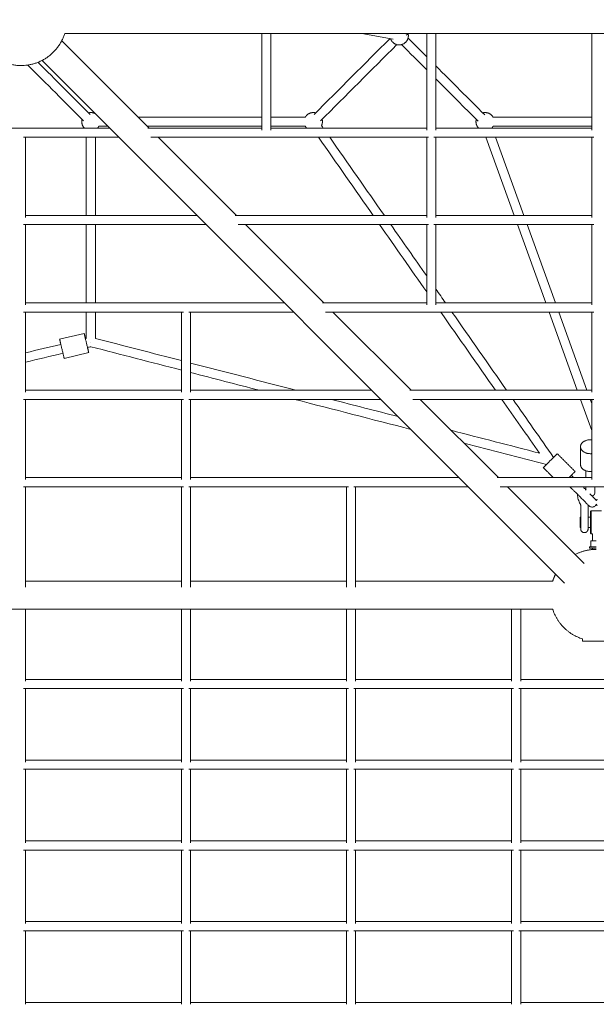
# Model space of a CAD drawing. Units: millimetres. Extents: x -4240 to 4240, y -5427 to 4240.
# Drawn here: x -1258 to 0, y -3402 to -1255 of the extents above; entities that cross this region are included whole.
import ezdxf

# ---------------------------------------------------------------- set-up
doc = ezdxf.new("R2010")
doc.units = ezdxf.units.MM
doc.layers.add('Product', color=7, linetype='Continuous', lineweight=5)

msp = doc.modelspace()

# ---------------------------------------------------------------- linework, layer by layer
at = {"layer": 'Product', "color": 0, "linetype": 'Continuous', "lineweight": 5}
for p, q in [((-730.000168734965, -1495.675814099558), (-730.0001687350086, -1285.250383302427)), ((-710.000168734965, -1495.675814099558), (-710.0001687350086, -1285.250387326588)), ((-443.3636742370509, -1297.728959559448), (-511.8260320871414, -1285.250427200822)), ((-370.000168734965, -1495.675814099558), (-370.0001687350086, -1285.250455737331)), ((-350.000168734965, -1495.675814099558), (-350.0001687350086, -1285.250459761492)), ((-10.00016873496497, -1495.675814099558), (-10.00016873500863, -1285.250528172236)), ((-1166.212859929343, -1301.00809925864), (-975.7714818047025, -1491.44931593439)), ((-1208.992802057452, -1343.788077654098), (-69.04738152372738, -2483.732531785829)), ((-999.7208180424132, -1467.499999999999), (-730.000168734965, -1467.499999999999)), ((-710.000168734965, -1467.499999999999), (-634.8204242943539, -1467.499999999999)), ((-10.00016873497952, -1467.499999999999), (-225.1794081429762, -1467.499999999999)), ((-1085.179408142976, -1487.499999999999), (-1065.280757877983, -1487.499999999999)), ((-979.7208010871618, -1487.499999999999), (-730.000168734965, -1487.499999999999)), ((-710.000168734965, -1487.499999999999), (-634.8204242943539, -1487.499999999999)), ((-227.2099533068758, -1490.392518534248), (-226.8281829178377, -1491.44931593439)), ((-10.00016873496497, -1487.499999999999), (-225.1794081429762, -1487.499999999999)), ((-1244.999116476662, -1511.449486980909), (-1244.999116476662, -1686.20154569553)), ((-1112.499916218665, -1681.975047530358), (-1112.499916218665, -1511.449486980909)), ((-1092.499916218665, -1681.975047530358), (-1092.499916218665, -1511.449486980909)), ((-955.7714648494511, -1511.44931593439), (-785.2457597348475, -1681.974876483843)), ((-370.0001687349359, -1686.201374649011), (-370.000168734965, -1511.44931593439)), ((-350.0001687349359, -1686.201374649007), (-350.000168734965, -1511.44931593439)), ((-240.8681632315493, -1511.44931593439), (-179.2654287986443, -1681.974876483843)), ((-219.603138855884, -1511.44931593439), (-158.0004044230081, -1681.974876483843)), ((-10.00016873492132, -1686.201374649011), (-10.00016873496497, -1511.44931593439)), ((-1244.999116476662, -1701.975047530362), (-1244.999116476662, -1876.727106244983)), ((-1112.499916218665, -1872.500608079811), (-1112.499916218665, -1701.975047530358)), ((-1092.499916218665, -1872.500608079811), (-1092.499916218665, -1701.975047530358)), ((-765.2457427795962, -1701.974876483843), (-594.7200376649926, -1872.500437033293)), ((-370.0001687349068, -1876.726935198464), (-370.0001687349359, -1701.974876483843)), ((-350.0001687349068, -1876.726935198461), (-350.0001687349359, -1701.974876483843)), ((-172.0403847367052, -1701.974876483843), (-110.4376503038147, -1872.500437033293)), ((-150.7753603610545, -1701.974876483843), (-89.1726259281495, -1872.500437033293)), ((-10.00016873489221, -1876.726935198461), (-10.00016873492132, -1701.974876483843)), ((-1244.999116476662, -1892.500608079811), (-1244.999116476647, -2067.252666794432)), ((-1112.499916218665, -1949.948981325898), (-1112.499916218665, -1892.500608079811)), ((-1092.499916218665, -1950.117376187986), (-1092.499916218665, -1892.500608079811)), ((-904.9991164766616, -1892.500608079811), (-904.9991164766616, -2067.252666794432)), ((-884.9991164766616, -1892.500608079811), (-884.9991164766616, -2067.252666794432)), ((-574.7200207097558, -1892.500437033293), (-404.1943155951521, -2063.025997582746)), ((-103.2126062418611, -1892.500437033293), (-41.60987180897064, -2063.025997582746)), ((-81.94758186621038, -1892.500437033293), (-20.34484743331996, -2063.025997582746)), ((-10.00016873486311, -2067.252495747914), (-10.00016873489221, -1892.500437033293)), ((-1117.171988227659, -1939.235800911231), (-1170.700726806324, -1951.87191487964)), ((-1107.292840056463, -1981.085561142462), (-1160.821578635172, -1993.721675110882)), ((-1244.999116476647, -2083.026168629264), (-1244.999116476647, -2257.778227343885)), ((-904.999116476647, -2083.026168629264), (-904.999116476647, -2257.778227343885)), ((-884.9991164766616, -2083.026168629264), (-884.999116476647, -2257.778227343882)), ((-384.1942986399008, -2083.025997582746), (-213.6685935252972, -2253.551558132199)), ((-34.38482774703152, -2083.025997582746), (-10.00016873486311, -2150.526372121919)), ((-13.11980337136629, -2083.025997582746), (-10.00016873486311, -2091.661611731975)), ((-10.00016873483401, -2257.778056297367), (-10.00016873486311, -2083.025997582746)), ((-1244.999116476647, -2273.551729178714), (-1244.999116476647, -2492.535321721948)), ((-904.999116476647, -2273.551729178714), (-904.999116476647, -2492.53532172189)), ((-884.999116476647, -2273.551729178714), (-884.999116476647, -2492.535321721883)), ((-544.999116476647, -2273.551729178714), (-544.999116476647, -2492.535321721821)), ((-524.999116476647, -2273.551729178714), (-524.999116476647, -2492.535321721821)), ((-193.6685765700458, -2273.551558132199), (-26.26743939556036, -2440.952553390437)), ((-7.999916220047453, -2391.315803900753), (-7.999916220062005, -2376.145440689011)), ((-14.99991635220795, -2407.515803900747), (-14.99991635220795, -2404.315803900742)), ((-7.999916220018349, -2409.999996428664), (-7.999916220018349, -2407.515803900754)), ((-1245.000712386965, -2540.249996428941), (-1245.000712386965, -2697.786536091818)), ((-905.0007123869655, -2540.249996428755), (-905.0007123869655, -2697.786536091756)), ((-885.0007123869655, -2540.249996428744), (-885.0007123869655, -2697.786536091752)), ((-545.0007123869655, -2540.249996428563), (-545.0007123869655, -2697.786536091694)), ((-525.0007123869655, -2540.249996428552), (-525.0007123869655, -2697.786536091687)), ((-184.999116477491, -2540.249996428366), (-184.999116477491, -2697.786536091628)), ((-164.999116477491, -2540.249996428355), (-164.999116477491, -2697.786536091625)), ((-30.24991621731169, -2605.314934921665), (-30.24991621731169, -2609.99999642825)), ((-1245.000712386965, -2693.560669593032), (-905.0007123869655, -2693.56066959297)), ((-885.0007123869655, -2693.56066959297), (-545.0007123869655, -2693.560669592908)), ((-525.0007123869655, -2693.560669592905), (-184.999116477491, -2693.560669592843)), ((-164.999116477491, -2693.560669592839), (164.9992840428822, -2693.560669592777)), ((-1249.227976793882, -2713.560669593032), (-900.7734479800638, -2713.56066959297)), ((-1245.000712386965, -2713.560669593032), (-1245.000712386965, -2873.882003101272)), ((-905.0007123869655, -2713.56066959297), (-905.0007123869655, -2873.88200310121)), ((-889.2279767938817, -2713.560669592966), (-540.7734479800638, -2713.560669592905)), ((-885.0007123869655, -2713.560669592966), (-885.0007123869655, -2873.882003101206)), ((-545.0007123869655, -2713.560669592905), (-545.0007123869655, -2873.882003101145)), ((-529.2279767938817, -2713.560669592901), (-180.7718520705748, -2713.560669592839)), ((-525.0007123869655, -2713.560669592901), (-525.0007123869655, -2873.882003101141)), ((-184.999116477491, -2713.560669592839), (-184.999116477491, -2873.882003101083)), ((-169.2263808844073, -2713.560669592835), (169.2265484497984, -2713.560669592774)), ((-164.999116477491, -2713.560669592835), (-164.999116477491, -2873.882003101079)), ((-1245.000712386965, -2869.656136602453), (-905.0007123869655, -2869.656136602392)), ((-885.0007123869655, -2869.656136602388), (-545.0007123869655, -2869.656136602326)), ((-525.0007123869655, -2869.656136602322), (-184.999116477491, -2869.656136602261)), ((-164.999116477491, -2869.656136602257), (164.9992840428822, -2869.656136602199)), ((-1249.227976793823, -2889.656136602453), (-900.773447980122, -2889.656136602388)), ((-1245.000712386965, -2889.65613660245), (-1245.000712386965, -3049.977470110726)), ((-905.0007123869655, -2889.656136602392), (-905.0007123869655, -3049.977470110664)), ((-889.2279767938235, -2889.656136602388), (-540.773447980122, -2889.656136602322)), ((-885.0007123869655, -2889.656136602384), (-885.0007123869655, -3049.977470110661)), ((-545.0007123869655, -2889.656136602322), (-545.0007123869655, -3049.977470110599)), ((-529.2279767938235, -2889.656136602322), (-180.771852070633, -2889.656136602261)), ((-525.0007123869655, -2889.656136602322), (-525.0007123869655, -3049.977470110595)), ((-184.999116477491, -2889.656136602261), (-184.999116477491, -3049.977470110537)), ((-169.2263808843491, -2889.656136602257), (169.2265484497402, -2889.656136602195)), ((-164.999116477491, -2889.656136602257), (-164.999116477491, -3049.977470110533)), ((-1245.000712386965, -3045.751603611871), (-905.0007123869655, -3045.75160361181)), ((-885.0007123869655, -3045.751603611806), (-545.0007123869655, -3045.751603611748)), ((-525.0007123869655, -3045.75160361174), (-184.999116477491, -3045.751603611682)), ((-164.999116477491, -3045.751603611679), (164.9992840428822, -3045.751603611617)), ((-1249.22797679378, -3065.751603611875), (-900.7734479801657, -3065.75160361181)), ((-1245.000712386965, -3065.751603611871), (-1245.000712386965, -3226.072937120181)), ((-905.0007123869655, -3065.751603611813), (-905.0007123869655, -3226.072937120119)), ((-889.2279767937798, -3065.75160361181), (-540.7734479801657, -3065.751603611744)), ((-885.0007123869655, -3065.751603611806), (-885.0007123869655, -3226.072937120115)), ((-545.0007123869655, -3065.751603611748), (-545.0007123869655, -3226.072937120053)), ((-529.2279767937798, -3065.751603611744), (-180.7718520706912, -3065.751603611682)), ((-525.0007123869655, -3065.751603611744), (-525.0007123869655, -3226.07293712005)), ((-184.999116477491, -3065.751603611682), (-184.999116477491, -3226.072937119988)), ((-169.2263808842908, -3065.751603611679), (169.226548449682, -3065.751603611617)), ((-164.999116477491, -3065.751603611679), (-164.999116477491, -3226.072937119988)), ((-1249.227976793722, -3241.847070621293), (-900.7734479802239, -3241.847070621231)), ((-1245.000712386965, -3221.847070621297), (-905.0007123869655, -3221.847070621235)), ((-1245.000712386965, -3241.847070621293), (-1245.000712386965, -3402.168404129635)), ((-905.0007123869655, -3241.847070621231), (-905.0007123869655, -3402.168404129573)), ((-889.2279767937216, -3241.847070621231), (-540.7734479802239, -3241.847070621166)), ((-885.0007123869655, -3221.847070621231), (-545.0007123869655, -3221.847070621169)), ((-885.0007123869655, -3241.847070621227), (-885.0007123869655, -3402.168404129569)), ((-545.0007123869655, -3241.847070621166), (-545.0007123869655, -3402.168404129508)), ((-529.2279767937216, -3241.847070621166), (-180.7718520707494, -3241.847070621104)), ((-525.0007123869655, -3221.847070621166), (-184.999116477491, -3221.847070621104)), ((-525.0007123869655, -3241.847070621162), (-525.0007123869655, -3402.168404129504)), ((-184.999116477491, -3241.847070621104), (-184.999116477491, -3402.168404129446)), ((-169.2263808842326, -3241.8470706211), (169.2265484496238, -3241.847070621038)), ((-164.999116477491, -3221.8470706211), (164.9992840428822, -3221.847070621042)), ((-164.999116477491, -3241.847070621096), (-164.999116477491, -3402.168404129438)), ((-1245.000712386965, -3397.942537630714), (-905.0007123869655, -3397.942537630653)), ((-885.0007123869655, -3397.942537630649), (-545.0007123869655, -3397.942537630587)), ((-525.0007123869655, -3397.942537630584), (-184.999116477491, -3397.942537630525)), ((-164.999116477491, -3397.942537630518), (164.9992840428822, -3397.94253763046))]:
    msp.add_line(p, q, dxfattribs=at)
for points, weights in [([(-1255.000698919212, -1355.000277668084), (-1355.000698919212, -1355.000277668084), (-1355.000698919212, -1255.000277668084)], [1, 0.7071067811865476, 1]), ([(-1255.000698919212, -1355.000277668084), (-1181.822258709939, -1355.000277668086), (-1159.685766512361, -1285.250296846221)], [1, 0.7673919658059727, 0.9042462072549395]), ([(-1068.900157759046, -1285.250344489391), (-1068.907823210182, -1285.250344489391), (-1068.915488605016, -1285.250315109929)], [1, 0.999206846137129, 0.9984179879903059]), ([(-976.890835379505, -1285.250333626033), (-976.8954965629455, -1285.250344489391), (-976.9001577590461, -1285.250344489391)], [0.9990366897884956, 0.9995175502094088, 1]), ([(-448.8328335616898, -1296.732104006268), (-447.3200201148356, -1300.964167351292), (-444.1420518423911, -1304.142135623729)], [0.8792060437321878, 0.914845674565082, 1]), ([(-1092.73478252707, -1460.045998625369), (-1099.826742260768, -1456.078201588552), (-1107.676297120714, -1458.181483474217)], [0.911575115358918, 0.8242552697638901, 0.8683475024126008]), ([(-1121.818432744454, -1472.323619097947), (-1124.760503589663, -1483.303576971764), (-1116.832111199525, -1491.449486980909)], [0.8683475024126035, 0.8078954351486728, 0.9944641070215082]), ([(-599.3771446923402, -1485.959618916025), (-596.2961779841553, -1479.359362298458), (-598.1813996928904, -1472.323619097952)], [0.8955837746515378, 0.8286174285791998, 0.8683475024126035]), ([(-261.8184327444405, -1472.323619097949), (-264.7604627232868, -1483.303424456372), (-256.8322776766654, -1491.449315934387)], [0.8683475024126057, 0.8078962163917355, 0.9944592848792448]), ([(-1088.167721237805, -1491.449486980909), (-1086.427164763903, -1489.661177862926), (-1085.179408142983, -1487.499999999995)], [0.9944641070214992, 0.9464799397558963, 0.9148357668252605]), ([(-634.820424294353, -1487.499999999997), (-633.5727282741791, -1489.661072899321), (-631.8322776766508, -1491.44931593439)], [0.9148357668252578, 0.9464783497104989, 0.9944592848792599]), ([(-228.1675547606646, -1491.44931593439), (-226.4271041631146, -1489.661072899321), (-225.1794081429771, -1487.499999999999)], [0.9944592848792402, 0.9464783497104893, 0.9148357668252537]), ([(-1114.512164813474, -1950.423994291431), (-1116.85017661671, -1940.541999013628), (-1117.141713402285, -1939.354505204842)], [0.8617056363855471, 0.8190009846664836, 1]), ([(-1107.323114881838, -1980.966856848844), (-1106.951761575074, -1982.479461001937), (-1109.917212175706, -1969.888999050142)], [1, 0.7803326537129157, 0.8901624751669648]), ([(-1102.509748376971, -1957.863205759858), (-1102.504832299011, -1957.863205759858), (-1102.499916218665, -1957.863205759858)], [0.9995931045122929, 0.9997964107418218, 1]), ([(-1102.499916218665, -1957.863205759858), (-1102.494118485272, -1957.863205759858), (-1102.48832075578, -1957.863205759858)], [1, 0.9997599076779968, 0.9995202089760531]), ([(-1160.851853460546, -1993.602970817267), (-1160.822648828464, -1993.721927743106), (-1160.821578635172, -1993.721675110878)], [1, 0.9783409014637041, 0.9598851310980356]), ([(-59.54801344687348, -2253.551558132195), (-46.30656355021983, -2240.310108235552), (-46.30656355022074, -2240.310108235556)], [0.9524017987644955, 0.7332370815495406, 1]), ([(-46.00781307892612, -2421.212196442178), (-24.37008042548405, -2409.999996428268), (8.378268830711022e-05, -2409.999996428268)], [0.8740277022758334, 0.9083109793444903, 1]), ([(-95.31485471072665, -2479.749996428319), (-92.72568082840735, -2471.59175016911), (-88.7877552071077, -2463.992174837574)], [0.9042462515944847, 0.885769958593493, 0.8740278170354498]), ([(-30.24991621731169, -2605.314934921666), (-79.63998230566358, -2589.640062516674), (-95.314854710683, -2540.249996428319)], [0.9042462515943641, 0.8028605295922436, 0.904246251594244]), ([(8.378268830711022e-05, -2609.99999642825), (-30.24991621731987, -2609.99999642825), (-30.24991621731169, -2609.99999642825)], [1, 0.7071067811865476, 1]), ([(30.25008378268831, -2609.99999642825), (30.25008378269559, -2609.99999642825), (8.378268830711022e-05, -2609.99999642825)], [1, 0.7071067811865476, 1])]:
    msp.add_rational_spline(points, weights, degree=2, dxfattribs=at)
for points, degree in [([(1159.685416869273, -1285.250763522413), (-1159.685766512361, -1285.250296846217)], 1), ([(-1068.900157759046, -1285.250344489391), (-976.9001577590461, -1285.250344489391)], 1), ([(-414.8177773502612, -1288.959996755325), (-413.5812609205095, -1287.72348032557), (-412.3447444907433, -1286.486963895814), (-411.1082280609917, -1285.250447466059)], 3), ([(-450.5594483362147, -1296.417396493823), (-505.5984898284441, -1351.456437986041), (-560.637531320659, -1406.49547947826), (-615.6765728128739, -1461.534520970482)], 3), ([(-435.1762971207136, -1309.318516525781), (-490.6290104768632, -1364.771229881923), (-546.0817238329983, -1420.223943238069), (-601.5344371891479, -1475.676656594212)], 3), ([(-370.0001687349941, -1364.141883107407), (-388.2746242622015, -1345.867427580196), (-406.549079789409, -1327.592972052988), (-424.8235353166165, -1309.318516525781)], 3), ([(-370.0001687349941, -1335.85761185994), (-383.5605790542977, -1322.297201540644), (-397.1209893735868, -1308.736791221348), (-410.6813996928904, -1295.176380902048)], 3), ([(-1217.967540277423, -1347.890240317512), (-1180.086113393096, -1385.771667201835), (-1142.204686508783, -1423.653094086158), (-1104.323259624456, -1461.534520970482)], 3), ([(-1240.237532956999, -1353.904518885395), (-1199.646820387388, -1394.495231455002), (-1159.056107817793, -1435.085944024605), (-1118.465395248182, -1475.676656594212)], 3), ([(-243.5399194633283, -1462.317861131595), (-279.026669220555, -1426.831111374379), (-314.5134189777673, -1391.34436161716), (-350.0001687349941, -1355.857611859944)], 3), ([(-257.6820550870689, -1476.459996755329), (-288.4547596363773, -1445.68729220602), (-319.2274641856857, -1414.914587656715), (-350.0001687349795, -1384.141883107411)], 3), ([(-1061.331267548849, -1491.449486980909), (-1448.669861426599, -1491.449486980909)], 1), ([(-730.000168734965, -1491.44931593439), (-978.2516485911692, -1491.44931593439)], 1), ([(-370.000168734965, -1491.44931593439), (-710.000168734965, -1491.44931593439)], 1), ([(-599.377132535541, -1485.959592872873), (-598.0969045801394, -1487.789500560043), (-596.8166766247377, -1489.619408247217), (-595.5364486693361, -1491.44931593439)], 3), ([(-10.00016873496497, -1491.44931593439), (-350.000168734965, -1491.44931593439)], 1), ([(-1041.331250593612, -1511.449486980909), (-1249.225614641829, -1511.449486980909)], 1), ([(-365.7736705697971, -1511.44931593439), (-971.5851117268103, -1511.44931593439)], 1), ([(-605.9528586340239, -1511.44931593439), (-566.185535714576, -1568.291169450872), (-526.418212795128, -1625.133022967358), (-486.6508898756801, -1681.974876483843)], 3), ([(-581.5441804869115, -1511.44931593439), (-541.7768575674636, -1568.291169450872), (-502.0095346480302, -1625.133022967358), (-462.2422117285823, -1681.974876483843)], 3), ([(-5.773670569797105, -1511.44931593439), (-354.2266669001328, -1511.44931593439)], 1), ([(-870.8055454790083, -1681.975047530358), (-1244.999116476662, -1681.975047530358)], 1), ([(-370.0001687349359, -1681.974876483843), (-787.7259265214016, -1681.974876483843)], 1), ([(-10.00016873493587, -1681.974876483843), (-350.0001687349359, -1681.974876483843)], 1), ([(-850.805528523757, -1701.975047530358), (-1249.225614641829, -1701.975047530358)], 1), ([(-365.773670569768, -1701.974876483843), (-781.059389657159, -1701.974876483843)], 1), ([(-472.6586216932556, -1701.97487648384), (-438.4391373738108, -1750.886866839238), (-404.2196530543515, -1799.798857194633), (-370.0001687349068, -1848.710847550027)], 3), ([(-448.2499435461577, -1701.974876483843), (-422.1666852757407, -1739.257264057246), (-396.0834270053238, -1776.539651630645), (-370.0001687349068, -1813.822039204048)], 3), ([(-5.773670569753449, -1701.974876483843), (-354.2266669001037, -1701.974876483843)], 1), ([(-350.0001687349068, -1842.409255714268), (-342.9827707525474, -1852.439649487277), (-335.9653727701734, -1862.470043260287), (-328.947974787814, -1872.500437033293)], 3), ([(-680.2798234091533, -1872.500608079811), (-1244.999116476662, -1872.500608079811)], 1), ([(-370.0001687349068, -1872.500437033293), (-597.2002044516339, -1872.500437033293)], 1), ([(-10.00016873489221, -1872.500437033293), (-350.0001687349068, -1872.500437033293)], 1), ([(-900.7726183114937, -1892.500608079811), (-1249.225614641815, -1892.500608079811)], 1), ([(-660.279806453902, -1892.500608079811), (-889.2256146418295, -1892.500608079811)], 1), ([(-5.773670569724345, -1892.500437033293), (-590.5336675875078, -1892.500437033293)], 1), ([(-339.3643847524872, -1892.500437033293), (-299.5970618330393, -1949.342290549778), (-259.8297389135914, -2006.18414406626), (-220.0624159941581, -2063.025997582746)], 3), ([(-314.9557066053894, -1892.500437033293), (-275.1883836859415, -1949.342290549778), (-235.4210607664936, -2006.18414406626), (-195.6537378470457, -2063.025997582746)], 3), ([(-1114.529890460944, -1950.428178647488), (-1113.853232380185, -1950.268445224784), (-1113.176574299425, -1950.108711802083), (-1112.499916218665, -1949.948978379379)], 3), ([(-904.9991164766616, -1998.53320103104), (-967.4993830573294, -1982.39459144822), (-1029.999649637997, -1966.2559818654), (-1092.499916218665, -1950.11737228258)], 3), ([(-1244.999116476647, -1981.227036477506), (-1219.358195880144, -1975.174183308994), (-1193.717275283627, -1969.121330140478), (-1168.076354687124, -1963.068476971966)], 3), ([(-1109.934937823193, -1969.893183406205), (-1107.492440885915, -1969.316602106391), (-1105.049943948623, -1968.740020806576), (-1102.607447011345, -1968.163439506766)], 3), ([(-904.9991164766616, -2019.18920102472), (-970.8685599940582, -2002.180613853448), (-1036.738003511469, -1985.172026682175), (-1102.60744702888, -1968.163439510906)], 3), ([(-1244.999116476647, -2001.7767360516), (-1217.826545000898, -1995.362317944629), (-1190.653973525135, -1988.947899837653), (-1163.481402049372, -1982.533481730682)], 3), ([(-655.2361089026745, -2063.026168629264), (-731.8237780940035, -2043.249957109564), (-808.4114472853325, -2023.47374558986), (-884.9991164766616, -2003.69753407016)], 3), ([(-735.2309498132308, -2063.026168629264), (-785.1536720343793, -2050.13529044079), (-835.0763942555132, -2037.244412252315), (-884.9991164766616, -2024.35353406384)], 3), ([(-904.9991164766616, -2063.026168629264), (-1244.999116476647, -2063.026168629264)], 1), ([(-489.7541013392984, -2063.026168629264), (-884.9991164766616, -2063.026168629264)], 1), ([(-10.00016873486311, -2063.025997582746), (-406.6744823818663, -2063.025997582746)], 1), ([(-900.7726183114792, -2083.026168629264), (-1249.225614641815, -2083.026168629264)], 1), ([(-469.7540843840616, -2083.026168629264), (-889.2256146418295, -2083.026168629264)], 1), ([(-404.3028943864119, -2148.477303139897), (-488.7941333193376, -2126.660258303021), (-573.2853722522777, -2104.843213466141), (-657.7766111852034, -2083.026168629264)], 3), ([(-432.1493318338107, -2120.630889299649), (-480.6934779807416, -2108.095982409522), (-529.237624127687, -2095.561075519391), (-577.7817702746324, -2083.026168629264)], 3), ([(-5.773670569695241, -2083.025997582746), (-400.007945517842, -2083.025997582746)], 1), ([(-206.0701478117189, -2083.025997582746), (-178.7514780597048, -2122.074233931336), (-151.4328083076907, -2161.122470279929), (-124.1141385556766, -2200.170706628519)], 3), ([(-181.6614696646211, -2083.025997582746), (-152.1808385756376, -2125.164456772653), (-122.7002074866687, -2167.302915962565), (-93.21957639769971, -2209.441375152473)], 3), ([(-124.1141394402584, -2200.170705364143), (-188.3446611353356, -2183.58531509865), (-252.5751828304419, -2166.999924833154), (-316.8057045255191, -2150.414534567658)], 3), ([(-108.608675570511, -2224.830474325295), (-168.7255394063759, -2209.307299019499), (-228.8424032422554, -2193.784123713703), (-288.9592670781349, -2178.260948407907)], 3), ([(-34.47552092052501, -2186.227249685441), (-34.47552092052501, -2225.118122650702)], 1), ([(-85.19743651549652, -2201.419235270284), (-46.3065635502353, -2240.310108235545)], 1), ([(-115.6030281065105, -2231.824826861309), (-93.87629683562409, -2253.551558132199)], 1), ([(-904.999116476647, -2253.551729178714), (-1244.999116476647, -2253.551729178714)], 1), ([(-299.2283792694579, -2253.551729178714), (-884.999116476647, -2253.551729178714)], 1), ([(-10.00016873483401, -2253.551558132199), (-216.1487603121132, -2253.551558132199)], 1), ([(-900.7726183114792, -2273.551729178714), (-1249.225614641815, -2273.551729178714)], 1), ([(-540.7726183114792, -2273.551729178714), (-889.2256146418149, -2273.551729178714)], 1), ([(-279.2283623142066, -2273.551729178714), (-529.2256146418149, -2273.551729178714)], 1), ([(209.4823030837942, -2273.551558132199), (-209.4822234481908, -2273.551558132199)], 1), ([(-23.00968248918798, -2279.870445263877), (-22.99834173989802, -2279.843750717514), (-22.98695452519314, -2279.817075937578), (-22.97552092052501, -2279.7904210808)], 3), ([(-33.9999162200329, -2314.605408637707), (-33.9999162200329, -2317.414943036255), (-33.9999162200329, -2320.224528359488), (-33.9999162200329, -2323.03405433183)], 3), ([(-17.9999162200329, -2314.605408637711), (-17.99990093190718, -2314.108663854494), (-18.0160157522696, -2313.611919710652), (-18.0481822867514, -2313.116216713787)], 3), ([(-17.99991622001835, -2323.03405433183), (-17.99991622001835, -2320.224528359488), (-17.9999162200329, -2317.414943036255), (-17.9999162200329, -2314.605408637711)], 3), ([(-34.99991622001835, -2340.145440689011), (-33.99991622001835, -2340.145440689011)], 1), ([(-17.9999162200329, -2340.145440689011), (-12.99991622001835, -2340.145440689011)], 1), ([(-12.99991622001835, -2327.645440689011), (-12.49991622001835, -2327.145440689011), (-11.99991622001835, -2326.645440689011), (-11.49991622001835, -2326.145440689014)], 3), ([(-11.49991622001835, -2326.145440689014), (11.50008377998165, -2326.145440689011)], 1), ([(-34.99991622001835, -2362.145440689011), (-33.9999162200329, -2362.145440689011)], 1), ([(-17.9999162200329, -2362.145440689011), (-12.99991622001835, -2362.145440689011)], 1), ([(-12.99991622001835, -2374.645440689011), (-12.49991622001835, -2375.145440689011), (-11.99991622001835, -2375.645440689011), (-11.49991622001835, -2376.145440689011)], 3), ([(-11.49991622001835, -2376.145440689011), (-7.999916220062005, -2376.145440689011)], 1), ([(-11.99817189398891, -2391.315803900753), (-12.0020643656826, -2391.315803900753)], 1), ([(-12.0020643656826, -2404.315803900753), (-12.0020643656826, -2391.315803900753)], 1), ([(-11.99817189398891, -2404.315803900753), (-11.99817189398891, -2391.315803900753)], 1), ([(0.003976119485741947, -2391.315803900753), (-11.99817189398891, -2391.315803900753)], 1), ([(-1244.999116476647, -2479.749996428941), (-904.999116476647, -2479.749996428759)], 1), ([(-884.999116476647, -2479.749996428744), (-544.999116476647, -2479.749996428563)], 1), ([(-524.999116476647, -2479.749996428552), (-95.31485471071937, -2479.749996428319)], 1), ([(-2414.684974152166, -2540.249996429574), (-95.31485471067572, -2540.249996428319)], 1)]:
    msp.add_open_spline(points, degree=degree, dxfattribs=at)
for points, weights, knots in [([(-444.1420518423911, -1304.142135623729), (-429.9999162186504, -1318.284271247462), (-415.857780594939, -1304.142135623729), (-407.8992209333592, -1296.183575962153), (-410.5720560237742, -1285.25044757394)], [1, 0.7071067811865476, 1, 0.8109637000614152, 0.8659393498650367], [3.141592653589793, 3.141592653589793, 3.141592653589793, 4.71238898038469, 4.71238898038469, 5.726197107378407, 5.726197107378407, 5.726197107378407]), ([(-612.3235353166165, -1458.181483474217), (-623.4770860331191, -1455.192898566988), (-631.6420518423911, -1463.357864376269), (-633.503899318479, -1465.21971185235), (-634.8204242943539, -1467.499999999999)], [0.8683475024126053, 0.8070072036911754, 1, 0.9482877360840285, 0.9148357668252597], [0.5357693747613668, 0.5357693747613668, 0.5357693747613668, 1.570796326794897, 1.570796326794897, 1.848130962736716, 1.848130962736716, 1.848130962736716]), ([(-225.1794081429762, -1467.499999999999), (-226.4959331188511, -1465.219711852354), (-228.3577805949244, -1463.357864376269), (-236.5227464042182, -1455.19289856699), (-247.6762971207136, -1458.181483474221)], [0.9148357668252585, 0.9482877360840276, 1, 0.8070072036911762, 0.8683475024126046], [4.435054344442866, 4.435054344442866, 4.435054344442866, 4.71238898038469, 4.71238898038469, 5.747415932418215, 5.747415932418215, 5.747415932418215]), ([(-1170.700726806324, -1951.871914879636), (-1170.718718346667, -1951.876162002963), (-1166.307571840567, -1970.571109065254), (-1161.398272580351, -1991.377284887277), (-1160.851853460546, -1993.602970817267)], [0.959885131097429, 0.7287658797229167, 1, 0.7071067811862686, 1], [70.04164946928881, 70.04164946928881, 70.04164946928881, 101.3163630782539, 101.3163630782539, 135.0884841043611, 135.0884841043611, 135.0884841043611]), ([(-1117.141713402285, -1939.354505204842), (-1117.688132522073, -1937.128819274813), (-1112.778833261858, -1957.934995096816), (-1107.869534001629, -1978.741170918817), (-1107.323114881838, -1980.966856848844)], [1, 0.7071067811865566, 1, 0.7071067811865566, 1], [67.54424205218164, 67.54424205218164, 67.54424205218164, 101.3163630782714, 101.3163630782714, 135.0884841043611, 135.0884841043611, 135.0884841043611]), ([(-1102.499514779927, -1957.906556654873), (-1102.504372108284, -1957.885980554015), (-1102.509229396826, -1957.865404249561), (-1102.509488887015, -1957.864305004724), (-1102.509748376971, -1957.863205759858)], [0.9982553122682869, 0.9991250423800944, 1, 0.9999532185247281, 0.9999064519935128], [-47.17081407956132, -47.17081407956132, -47.17081407956132, -47.12388980384689, -47.12388980384689, -47.12138089736497, -47.12138089736497, -47.12138089736497]), ([(-1102.48832075578, -1957.863205759862), (-1102.488683160271, -1957.864609251755), (-1102.489045565242, -1957.866012743593), (-1102.494280147868, -1957.886284800402), (-1102.499514779927, -1957.906556654873)], [0.9998799491265646, 0.9999399622566449, 1, 0.9991335133321649, 0.9982721534415804], [-47.1271096485095, -47.1271096485095, -47.1271096485095, -47.12388980384689, -47.12388980384689, -47.07741982818252, -47.07741982818252, -47.07741982818252]), ([(-10.00016873485583, -2171.170734826896), (-11.48065303620024, -2171.024453889931), (-12.97552092052501, -2171.024453889931), (-34.47552092051683, -2171.024453889931), (-34.47552092052501, -2186.227249685441)], [0.9493639373235048, 0.9720064602624344, 1, 0.7071067811865502, 1], [98.08856143849361, 98.08856143849361, 98.08856143849361, 101.316363078271, 101.316363078271, 135.0884841043611, 135.0884841043611, 135.0884841043611]), ([(-34.47552092052501, -2186.227249685441), (-34.47552092052592, -2201.430045480951), (-12.97552092052501, -2201.430045480952), (-11.48065303620388, -2201.430045480955), (-10.00016873484856, -2201.283764543986)], [1, 0.7071067811865448, 1, 0.9720064602623901, 0.949363937323433], [0, 0, 0, 33.77212102609044, 33.77212102609044, 36.9999226658729, 36.9999226658729, 36.9999226658729]), ([(-115.6030281065105, -2231.824826861312), (-115.6030281065105, -2231.824826861302), (-100.4002323110108, -2216.622031065787), (-85.19743651551107, -2201.419235270273), (-85.19743651549652, -2201.419235270284)], [1, 0.7071067811865512, 1, 0.7071067811865512, 1], [0, 0, 0, 33.77212102609005, 33.77212102609005, 67.5442420521801, 67.5442420521801, 67.5442420521801]), ([(-34.47552092052501, -2225.118122650699), (-34.47552092052501, -2240.320918446209), (-12.97552092052501, -2240.320918446213), (-11.48065303620388, -2240.320918446213), (-10.00016873483401, -2240.174637509247)], [1, 0.7071067811866018, 1, 0.9720064602623641, 0.949363937323392], [0, 0, 0, 33.77212102608698, 33.77212102608698, 36.99992266587273, 36.99992266587273, 36.99992266587273]), ([(-34.99991622001835, -2340.145440689011), (-34.99991622001016, -2340.145440689009), (-34.99991622001835, -2351.145440689011), (-34.99991622001016, -2362.145440689015), (-34.99991622001835, -2362.145440689011)], [1, 0.7071067811865476, 1, 0.7071067811865476, 1], [0, 0, 0, 17.27875959474386, 17.27875959474386, 34.55751918948772, 34.55751918948772, 34.55751918948772]), ([(-12.99991622001835, -2374.645440689011), (-12.9999162200329, -2374.645440689007), (-12.99991622001835, -2351.145440689011), (-12.9999162200329, -2327.645440689007), (-12.99991622001835, -2327.645440689011)], [1, 0.7071067811865476, 1, 0.7071067811865476, 1], [0, 0, 0, 39.26990816987242, 39.26990816987242, 78.53981633974483, 78.53981633974483, 78.53981633974483]), ([(-11.49991622001835, -2376.145440689011), (-11.49991622001198, -2376.145440689011), (-11.49991622001835, -2351.145440689011), (-11.49991622001198, -2326.145440689011), (-11.49991622001835, -2326.145440689014)], [1, 0.7071067811865476, 1, 0.7071067811865476, 1], [0, 0, 0, 39.26990816987242, 39.26990816987242, 78.53981633974483, 78.53981633974483, 78.53981633974483]), ([(-33.9999162200329, -2365.645440689011), (-33.9999162200038, -2373.645440689011), (-25.9999162200329, -2373.645440689011), (-17.99991622001107, -2373.645440689011), (-17.99991622001835, -2365.645440689011)], [1, 0.7071067811865476, 1, 0.7071067811865476, 1], [12.56637061435917, 12.56637061435917, 12.56637061435917, 25.13274122871834, 25.13274122871834, 37.69911184307752, 37.69911184307752, 37.69911184307752]), ([(-14.99991635220795, -2404.315803900742), (-14.99991635220795, -2404.315803900742), (-14.99991576038155, -2404.315803900742), (-14.99570210720321, -2404.315803900742), (0.004297300976759288, -2404.315803900746)], [0.9998836730565821, 0.999941824973453, 1, 0.7071067811865165, 1], [70.68115478598214, 70.68115478598214, 70.68115478598214, 70.68583470576903, 70.68583470576903, 94.24777960769379, 94.24777960769379, 94.24777960769379]), ([(-14.99991635220795, -2407.515803900747), (-14.99991635220795, -2407.515803900747), (-14.99991576038155, -2407.515803900747), (-14.99570210717502, -2407.515803900747), (0.004297300976759288, -2407.515803900761)], [0.999883673056626, 0.999941824973475, 1, 0.7071067811865396, 1], [70.68115478598487, 70.68115478598487, 70.68115478598487, 70.68583470576999, 70.68583470576999, 94.24777960769379, 94.24777960769379, 94.24777960769379]), ([(0.002331061674340162, -2409.999996428664), (-7.997668622680068, -2409.999996428668), (-7.999915904387308, -2409.999996428664), (-7.999916220018349, -2409.999996428664), (-7.999916220018349, -2409.999996428664)], [1, 0.7071067811866226, 1, 0.9999418249733941, 0.9998836730564644], [25.13274122872174, 25.13274122872174, 25.13274122872174, 37.69911184307922, 37.69911184307922, 37.70160780030141, 37.70160780030141, 37.70160780030141])]:
    msp.add_rational_spline(points, weights, degree=2, knots=knots, dxfattribs=at)
for points, knots in [([(-54.43792939776176, -2248.442198568856), (-54.43792941851279, -2248.442198589618), (-54.48053170047206, -2248.484800871559), (-54.65037833198585, -2248.654647503084), (-54.77744537407852, -2248.781714545173), (-55.11394230278529, -2249.118211473894), (-55.32290177037794, -2249.327170941468), (-55.81871634819981, -2249.822985519305), (-56.10472934565769, -2250.108998516755), (-56.74763388116116, -2250.751903052252), (-57.10319701521803, -2251.107466186312), (-57.87413542417198, -2251.878404595259), (-58.28737370772433, -2252.291642878818), (-58.99092261044279, -2252.995191781544), (-59.26619527741423, -2253.270464448523), (-59.54728896109009, -2253.551558132199)], [16.23475625448453, 16.23475625448453, 16.23475625448453, 16.23475625448453, 18.26228092218944, 18.26228092218944, 20.29051694456707, 20.29051694456707, 22.31864242506218, 22.31864242506218, 24.34662868746122, 24.34662868746122, 26.37627638729065, 26.37627638729065, 28.40588806026624, 28.40588806026624, 29.65414124115711, 29.65414124115711, 29.65414124115711, 29.65414124115711]), ([(-54.43792929097981, -2248.442198462081), (-54.21697209739796, -2248.663155655674), (-53.99601490383066, -2248.884112849238), (-53.50990907809319, -2249.370218674975), (-53.24476044593757, -2249.635367307131), (-52.66143345543969, -2250.218694297632), (-52.34325509712653, -2250.536872655935), (-51.64326270933816, -2251.236865043727), (-51.26144867995026, -2251.618679073118), (-50.42145781622821, -2252.45866993684), (-49.96328098206868, -2252.916846770989), (-49.44625930609618, -2253.433868446965), (-49.38741446348286, -2253.492713289585), (-49.32856962086953, -2253.551558132199)], [0, 0, 0, 0, 0.9999999999998697, 0.9999999999998697, 2.199999999999807, 2.199999999999807, 3.639999999999556, 3.639999999999556, 5.367999999999628, 5.367999999999628, 7.441599999999806, 7.441599999999806, 7.707917842397593, 7.707917842397593, 7.707917842397593, 7.707917842397593]), ([(-22.97552092052501, -2253.551558132199), (-22.97552092052501, -2252.542362571882), (-22.97552092052501, -2251.533167021912), (-22.97552092052501, -2249.221062615724), (-22.97552092052501, -2247.918153765498), (-22.97552092052501, -2245.529487562158), (-22.97552092052501, -2244.443730205366), (-22.97552092052501, -2242.453175063477), (-22.97552092052501, -2241.548377276339), (-22.97552092052501, -2239.954516821391), (-22.97552092052501, -2239.265454152052), (-22.97552092052501, -2238.576391484395)], [47.18546804510101, 47.18546804510101, 47.18546804510101, 47.18546804510101, 50.51598195822693, 50.51598195822693, 54.81579891822736, 54.81579891822736, 58.39897971822713, 58.39897971822713, 61.3849637182273, 61.3849637182273, 63.65898576991258, 63.65898576991258, 63.65898576991258, 63.65898576991258]), ([(-16.25416310666333, -2314.910235893861), (-16.26497348522389, -2314.899425515297), (-16.26498570868716, -2314.899413291841), (-16.35108016669255, -2314.813318833828), (-16.51269148608117, -2314.65170751445), (-17.0223446536329, -2314.142054346906), (-17.37241520407406, -2313.791983796457), (-18.24639758347621, -2312.918001417048), (-18.77384134197928, -2312.390557658545), (-19.9845308569129, -2311.179868143615), (-20.67235873448226, -2310.492040266049), (-22.18049942349171, -2308.983899577036), (-23.00661106453481, -2308.157787935993), (-24.76397202166117, -2306.400426978874), (-25.70221859183948, -2305.462180408696), (-27.65294503149198, -2303.511453969036), (-28.67306971543439, -2302.491329285101), (-30.75394449716987, -2300.410454503369), (-31.82287959582027, -2299.341519404711), (-34.0301397260846, -2297.134259274436), (-35.17869170418271, -2295.985707296345), (-37.95089094603463, -2293.213508054493), (-39.56406125253852, -2291.600337747996), (-43.16400094780693, -2288.000398052717), (-45.21630293396447, -2285.948096066567), (-48.63657565521862, -2282.527823345302), (-50.0046840967334, -2281.159714903794), (-52.51288320456661, -2278.651515795965), (-53.65297372385248, -2277.511425276675), (-55.73298978526873, -2275.431409215263), (-56.67291532331001, -2274.491483677221), (-57.61284086832165, -2273.551558132195)], [0, 0, 0, 0, 1.529275469034425, 1.529275469034425, 6.093062334374592, 6.093062334374592, 10.65593532363193, 10.65593532363193, 15.22002823825084, 15.22002823825084, 19.7842082671344, 19.7842082671344, 24.3471733218474, 24.3471733218474, 28.91128533014781, 28.91128533014781, 33.47548665715001, 33.47548665715001, 38.03783158468792, 38.03783158468792, 42.86806171391533, 42.86806171391533, 49.87412471444779, 49.87412471444779, 59.16172934818543, 59.16172934818543, 65.3534657705857, 65.3534657705857, 70.5132461225859, 70.5132461225859, 74.7671269703109, 74.7671269703109, 74.7671269703109, 74.7671269703109]), ([(-29.32856962086953, -2273.551558132195), (-28.54230414001358, -2274.337823613047), (-27.7560570528367, -2275.124070700235), (-25.42192562881246, -2277.458202124267), (-23.80875532229402, -2279.071372430763), (-22.04963108810625, -2280.830496664962), (-21.93122088089149, -2280.948906872177), (-21.81265727410937, -2281.067470478959)], [37.87958652226342, 37.87958652226342, 37.87958652226342, 37.87958652226342, 41.43802316813783, 41.43802316813783, 48.44408616867233, 48.44408616867233, 48.94885059110317, 48.94885059110317, 48.94885059110317, 48.94885059110317]), ([(-22.97552092052501, -2279.904606832536), (-22.97552092052501, -2279.546603786671), (-22.97552092052501, -2279.171587367108), (-22.97552092052501, -2277.7337440683), (-22.97552092052501, -2276.564896505158), (-22.97552092052501, -2274.742388161808), (-22.97552092052501, -2274.155778661988), (-22.97552092052501, -2273.551558132199)], [16.23948087281793, 16.23948087281793, 16.23948087281793, 16.23948087281793, 18.04056742034984, 18.04056742034984, 22.87079754955595, 22.87079754955595, 25.03201470074314, 25.03201470074314, 25.03201470074314, 25.03201470074314]), ([(-2.975520920525014, -2273.551558132199), (-2.975520920525014, -2274.296171984551), (-2.975520920525014, -2275.013717808345), (-2.975520920525014, -2276.932192552346), (-2.975520920525014, -2278.072686867828), (-2.975520920525014, -2280.058478073718), (-2.975520920525014, -2280.9237389412), (-2.975520920525014, -2282.409306929617), (-2.975520920525014, -2283.03520466242), (-2.975520920525014, -2284.024072162828), (-2.975520920525014, -2284.390455594522), (-2.975520920525014, -2284.717501949143), (-2.975520920525014, -2284.790630841791), (-2.975520920525014, -2284.888572197108), (-2.975520920525014, -2284.888612395344), (-2.975520920525014, -2284.913189028898)], [46.27175596075304, 46.27175596075304, 46.27175596075304, 46.27175596075304, 48.94711663033806, 48.94711663033806, 53.7515792239241, 53.7515792239241, 58.3140407869342, 58.3140407869342, 62.87813483616807, 62.87813483616807, 67.44258379633469, 67.44258379633469, 69.37084913414881, 69.37084913414881, 71.31036074122903, 71.31036074122903, 71.31036074122903, 71.31036074122903]), ([(-40.99658831857232, -2290.167810681955), (-40.99577100521856, -2290.231973694873), (-40.96689802001492, -2292.145462122432), (-40.64768679059489, -2295.887082268869), (-39.4497007847167, -2301.248928612406), (-37.58506992711773, -2306.314297357366), (-35.93247207655077, -2309.467864793412), (-35.02074956987781, -2310.965413284724)], [122.1390608024502, 122.1390608024502, 122.1390608024502, 122.1390608024502, 122.2939977254045, 126.7597676175832, 131.1850166038232, 135.5313873623225, 139.7645688290337, 139.7645688290337, 139.7645688290337, 139.7645688290337]), ([(-13.88035026124999, -2288.999777491822), (-13.42442329724872, -2289.45570445582), (-12.97537768628536, -2289.904750066783), (-11.56008296811342, -2291.320044784955), (-10.62183639793511, -2292.258291355133), (-8.864475440808746, -2294.015652312256), (-8.038363799765648, -2294.841763953303), (-6.530223110756197, -2296.349904642309), (-5.842395233186835, -2297.037732519874), (-4.631705718253215, -2298.248422034808), (-4.104261959750147, -2298.775865793318), (-3.230279580333445, -2299.649848172728), (-2.880209029877733, -2299.99991872318), (-2.370555862340552, -2300.509571890717), (-2.208944542981044, -2300.671183210087), (-2.122850084931997, -2300.757277668144), (-2.122837861497828, -2300.757289891571), (-2.112027482937265, -2300.768100270131)], [60.34218348833375, 60.34218348833375, 60.34218348833375, 60.34218348833375, 62.40086255242106, 62.40086255242106, 66.96497456072781, 66.96497456072781, 71.52793961544293, 71.52793961544293, 76.09211964430312, 76.09211964430312, 80.65621255896754, 80.65621255896754, 85.21908554822913, 85.21908554822913, 89.7828724135397, 89.7828724135397, 91.31214788258954, 91.31214788258954, 91.31214788258954, 91.31214788258954]), ([(-2.975520920525014, -2284.913189028898), (-2.975520920525014, -2285.027801296207), (-2.977492478610657, -2285.142464396736), (-3.01420378646435, -2286.20953049925), (-3.186270826459804, -2287.16683683772), (-3.788217256391363, -2288.975431614616), (-4.224152440285252, -2289.844915506051), (-5.31329638769239, -2291.409243349985), (-5.97746273062512, -2292.119825147233), (-7.371545995811175, -2293.237278014166), (-8.094229969567095, -2293.680230197692), (-8.855302573349036, -2294.024825179727)], [0, 0, 0, 0, 0.3438876403212944, 0.3438876403212944, 3.203092270764487, 3.203092270764487, 6.062295737993052, 6.062295737993052, 8.921501603286043, 8.921501603286043, 11.4222884200074, 11.4222884200074, 11.4222884200074, 11.4222884200074]), ([(-35.02074956987781, -2310.965413284724), (-34.85564585800603, -2311.23659802171), (-34.56103119134059, -2311.804172359693), (-34.23872695089813, -2312.70923606451), (-34.04339358681318, -2313.649920388015), (-33.99990644850914, -2314.287910327267), (-33.9999162200329, -2314.605408637707)], [0, 0, 0, 0, 2.041060835744829, 4.101375521349348, 6.161690206953872, 8.202751042698704, 8.202751042698704, 8.202751042698704, 8.202751042698704]), ([(-2.112027482849953, -2314.910235893959), (-2.783600928953092, -2315.581809340066), (-3.559510090002732, -2316.162467381789), (-5.229883602143673, -2317.073914588061), (-6.141575216221099, -2317.412964681552), (-8.004845916228078, -2317.815142471848), (-8.975168462340662, -2317.882330086922), (-10.87604131752596, -2317.740797828533), (-11.82571541389188, -2317.530653870012), (-13.60883907050447, -2316.856990989191), (-14.46022782081127, -2316.386694639811), (-15.58452862858394, -2315.535316269073), (-15.93162443261099, -2315.232774567924), (-16.25416310666333, -2314.910235893861)], [0, 0, 0, 0, 2.849244826848645, 2.849244826848645, 5.708585912378108, 5.708585912378108, 8.567786781663706, 8.567786781663706, 11.42698961675148, 11.42698961675148, 14.28619257932258, 14.28619257932258, 15.65783786850701, 15.65783786850701, 15.65783786850701, 15.65783786850701]), ([(-2.112027482937265, -2300.768100270131), (-2.030985893630714, -2300.849141859434), (-1.951302413646772, -2300.931613443266), (-1.222732917951362, -2301.712099546358), (-0.6674848220063723, -2302.510686470235), (-0.1557947996698203, -2303.532897227115), (-0.07539530962094432, -2303.70562729072), (8.377998165087774e-05, -2303.880731259086)], [0, 0, 0, 0, 0.343881179655365, 0.343881179655365, 3.203084233218347, 3.203084233218347, 3.773265030172888, 3.773265030172888, 3.773265030172888, 3.773265030172888]), ([(7.808663212927058e-05, -2311.797591697147), (-0.3661752106490894, -2312.646813176859), (-0.8555261555957259, -2313.45216145569), (-1.651602631427522, -2314.426124698398), (-1.876041040253767, -2314.674249451377), (-2.112027482849953, -2314.910235893959)], [11.88446422271729, 11.88446422271729, 11.88446422271729, 11.88446422271729, 14.6569940077042, 14.6569940077042, 15.65819969059788, 15.65819969059788, 15.65819969059788, 15.65819969059788]), ([(8.377998165087774e-05, -2303.880731259086), (0.3179189903676161, -2303.143385234906), (0.7276936506459606, -2302.440599857701), (1.34885835058958, -2301.620311255078), (1.49293485563976, -2301.443002868799), (1.718087052438932, -2301.18452447656), (1.79485042765009, -2301.099398569483), (1.912180990366323, -2300.973699528687), (1.951681640734023, -2300.932104807335), (2.011468201111711, -2300.870223802142), (2.031489615568717, -2300.849678653939), (2.061654191136768, -2300.818990320527), (2.071731538489985, -2300.808782025862), (2.086880487033341, -2300.793502128162), (2.091935676180583, -2300.788414201153), (2.102057102580147, -2300.778249123413), (2.107123348898313, -2300.773171964126), (2.112195042886015, -2300.768100270131)], [11.88396341789127, 11.88396341789127, 11.88396341789127, 11.88396341789127, 14.28619257853923, 14.28619257853923, 14.9707855353462, 14.9707855353462, 15.3145608583202, 15.3145608583202, 15.48663472671574, 15.48663472671574, 15.57269497938033, 15.57269497938033, 15.61572802182774, 15.61572802182774, 15.63724490764226, 15.63724490764226, 15.65876229538675, 15.65876229538675, 15.65876229538675, 15.65876229538675]), ([(2.112195042784151, -2314.910235893959), (1.440621596870187, -2314.238662448038), (0.8599635552745895, -2313.462753287243), (0.2577155020917417, -2312.359036924207), (0.1223794956385973, -2312.081319904507), (7.808663212927058e-05, -2311.797591697147)], [0, 0, 0, 0, 2.849244826052863, 2.849244826052863, 3.772006461877612, 3.772006461877612, 3.772006461877612, 3.772006461877612]), ([(-33.9999162200329, -2323.03405433183), (-33.99991622001835, -2324.598585730127), (-33.9999162200329, -2327.773298548723), (-33.99991622001835, -2332.29193901491), (-33.99991622001835, -2336.278157880205), (-33.9999162200329, -2338.423691954692), (-33.9999162200329, -2339.330510511932)], [0, 0, 0, 0, 4.693651624820563, 9.524228973164783, 14.354806321509, 19.04845794632956, 19.04845794632956, 19.04845794632956, 19.04845794632956]), ([(-33.9999162200329, -2339.330510511932), (-33.99991622001835, -2339.753013585104), (-33.99991622001835, -2340.705686754561), (-33.99991622001835, -2342.406543837103), (-33.99991622001835, -2344.372677455044), (-33.99991622001835, -2346.541618379596), (-33.99991622001835, -2348.831893704783), (-33.9999162200329, -2351.152209569725), (-33.99991622001835, -2353.413999180363), (-33.9999162200329, -2355.574304173685), (-33.9999162200329, -2357.63283561146), (-33.9999162200329, -2359.581043854038), (-33.99991622001835, -2361.365903244371), (-33.9999162200329, -2362.906761580237), (-33.99991622001835, -2364.138067109582), (-33.99991622001835, -2365.017971210668), (-33.99991622001835, -2365.533212085777), (-33.99991622001835, -2365.645467800029), (-33.9999162200329, -2365.645440689011)], [0, 0, 0, 0, 2.186551207832504, 4.456713691288454, 6.786254554725809, 9.14666226094818, 11.50706996717056, 13.83661083060791, 16.10677331406389, 18.29332452189639, 20.47987572972891, 22.75003821318485, 25.07957907662221, 27.43998678284458, 29.80039448906697, 32.12993535250433, 34.4000978359603, 36.5866490437928, 36.5866490437928, 36.5866490437928, 36.5866490437928]), ([(-17.9999162200329, -2339.330510511932), (-17.9999162200329, -2338.423691954692), (-17.99991622001835, -2336.278157880205), (-17.99991622001835, -2332.29193901491), (-17.9999162200329, -2327.773298548723), (-17.99991622001835, -2324.598585730127), (-17.99991622001835, -2323.03405433183)], [-19.04845794632956, -19.04845794632956, -19.04845794632956, -19.04845794632956, -14.354806321509, -9.524228973164783, -4.693651624820563, 0, 0, 0, 0]), ([(-17.99991622001835, -2365.645440689011), (-17.99991622001835, -2365.645467800029), (-17.99991622001835, -2365.533212085777), (-17.9999162200329, -2365.017971210668), (-17.9999162200329, -2364.138067109582), (-17.9999162200329, -2362.906761580237), (-17.99991622001835, -2361.365903244371), (-17.99991622001835, -2359.581043854038), (-17.99991622001835, -2357.63283561146), (-17.9999162200329, -2355.574304173685), (-17.9999162200329, -2353.413999180363), (-17.99991622001835, -2351.152209569725), (-17.99991622001835, -2348.831893704783), (-17.9999162200329, -2346.541618379596), (-17.9999162200329, -2344.372677455044), (-17.99991622001835, -2342.406543837106), (-17.9999162200329, -2340.705686754561), (-17.9999162200329, -2339.753013585104), (-17.9999162200329, -2339.330510511932)], [-36.5866490437928, -36.5866490437928, -36.5866490437928, -36.5866490437928, -34.4000978359603, -32.12993535250433, -29.80039448906697, -27.43998678284458, -25.07957907662221, -22.75003821318485, -20.47987572972891, -18.29332452189639, -16.10677331406389, -13.83661083060791, -11.50706996717056, -9.14666226094818, -6.786254554725809, -4.456713691288454, -2.186551207832504, 0, 0, 0, 0])]:
    msp.add_open_spline(points, degree=3, knots=knots, dxfattribs=at)

doc.saveas('drawing.dxf')
